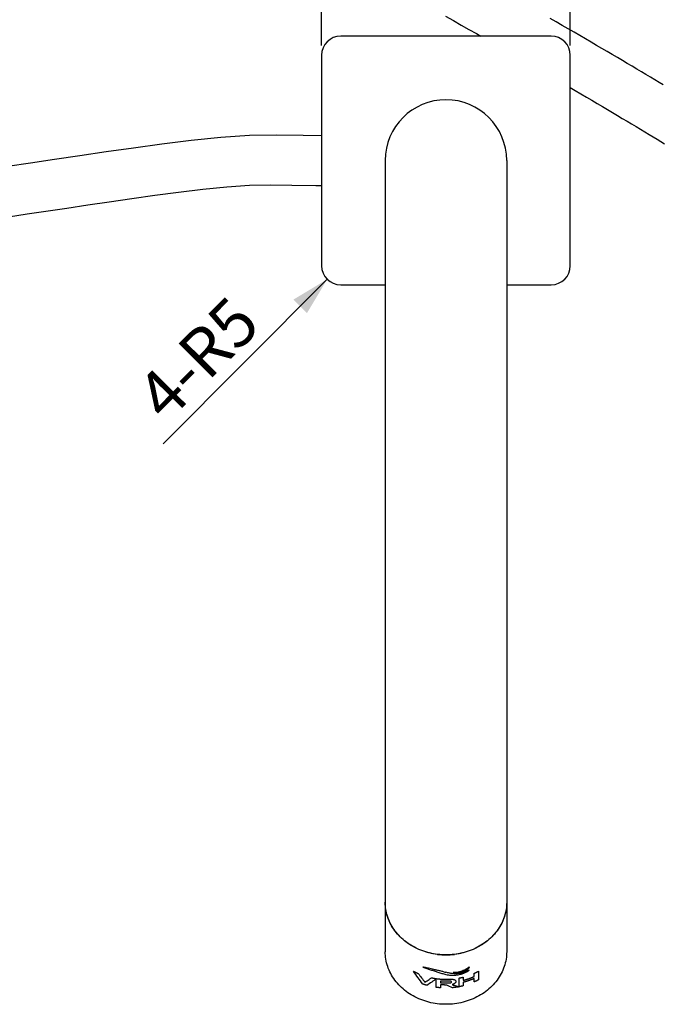
# Model space of a CAD drawing. Units: millimetres. Extents: x 0 to 347, y 0 to 440.
# Drawn here: x 266 to 300, y 72 to 123 of the extents above; entities that cross this region are included whole.
import ezdxf

# ---------------------------------------------------------------- set-up
doc = ezdxf.new("R2010")
doc.units = ezdxf.units.MM
doc.header["$LTSCALE"] = 28.681481
doc.layers.get('0').update_dxf_attribs({"linetype": 'CONTINUOUS'})
doc.layers.add('02___PRT_ALL_AXES', color=7, linetype='CONTINUOUS')
doc.layers.add('03___PRT_ALL_CURVES', color=7, linetype='CONTINUOUS')
doc.styles.get("Standard").update_dxf_attribs({"font": 'txt', "width": 0.8})
doc.styles.add('TEXTSTYLE_1', font='gdt', dxfattribs={"width": 0.8})
doc.dimstyles.new('DIMSTYLE_1', dxfattribs={"dimtxt": 2.5, "dimasz": 2, "dimexe": 0.18, "dimexo": 0.0625, "dimgap": 0.09, "dimtad": 1, "dimlfac": 5, "dimdsep": 46, "dimtxsty": 'Standard', "dimblk": '_FILLED', "dimblk1": '_FILLED', "dimblk2": '_FILLED', "dimcen": 0.09, "dimclrt": 5, "dimadec": 0, "dimazin": 0, "dimtp": 0.01, "dimtm": 0.01, "dimtfac": 1, "dimtofl": 0, "dimtmove": 0, "dimatfit": 3, "dimldrblk": '_FILLED', "dimfxl": 0, "dimtolj": 1, "dimarcsym": 0})
doc.dimstyles.new('DIMSTYLE_2', dxfattribs={"dimtxt": 2.5, "dimasz": 2, "dimexe": 0.18, "dimexo": 0.0625, "dimgap": 0.09, "dimtad": 1, "dimlfac": 5, "dimdsep": 46, "dimtxsty": 'Standard', "dimblk": '_FILLED', "dimblk1": '_FILLED', "dimblk2": '_FILLED', "dimcen": 0.09, "dimclrt": 5, "dimadec": 0, "dimazin": 0, "dimtp": 0.01, "dimtm": 0.01, "dimtfac": 1, "dimtofl": 0, "dimtmove": 0, "dimatfit": 3, "dimldrblk": '_FILLED', "dimfxl": 0, "dimtolj": 1, "dimarcsym": 0})

# ---------------------------------------------------------------- blocks, each defined once
blk = doc.blocks.new('_FILLED')
at = {"color": 0, "linetype": 'ByBlock'}
blk.add_solid([(0, 0), (-1, 0.25), (-1, -0.25)], dxfattribs=at)
blk = doc.blocks.new('*D3')
at = {"color": 2, "linetype": 'Continuous'}
for p, q in [((281.947, 122.006), (281.947, 133.792)), ((294.947, 122.006), (294.947, 133.792)), ((281.947, 132.792), (288.447, 132.792)), ((294.947, 132.792), (288.447, 132.792))]:
    blk.add_line(p, q, dxfattribs=at)
at = {"color": 2, "linetype": 'Continuous', "xscale": 2, "yscale": 2, "zscale": 2, "rotation": 180}
blk.add_blockref('_FILLED', (281.947, 132.792), dxfattribs=at)
at = {"color": 2, "linetype": 'Continuous', "xscale": 2, "yscale": 2, "zscale": 2}
blk.add_blockref('_FILLED', (294.947, 132.792), dxfattribs=at)
at = {"color": 5, "linetype": 'Continuous', "insert": (288.447, 135.917), "char_height": 2.5, "width": 7.4375, "attachment_point": 2, "line_spacing_factor": 0.9, "style": 'TEXTSTYLE_1'}
blk.add_mtext('{\\Fgdt;o}\\Ftxt;65', dxfattribs=at)
blk = doc.blocks.new('*D6')
at = {"color": 2, "linetype": 'Continuous'}
blk.add_line((282.242, 109.797), (273.669, 101.193), dxfattribs=at)
at = {"color": 2, "linetype": 'Continuous', "xscale": 2, "yscale": 2, "zscale": 2, "rotation": 45.1039126014}
blk.add_blockref('_FILLED', (282.242, 109.797), dxfattribs=at)
at = {"color": 5, "linetype": 'Continuous', "insert": (277.101, 109.066), "char_height": 2.5, "width": 8, "attachment_point": 3, "rotation": 45.1039, "line_spacing_factor": 0.9}
blk.add_mtext('4-R5', dxfattribs=at)

msp = doc.modelspace()

# ---------------------------------------------------------------- linework, layer by layer
at = {"color": 7, "linetype": 'Continuous'}
for p, q in [((293.9475, 122.5056), (282.9475, 122.5056)), ((281.9475, 121.5056), (281.9475, 110.5056)), ((294.9475, 110.5056), (294.9475, 121.5056)), ((285.2725, 116.0056), (285.2725, 78.1827)), ((291.6225, 116.0056), (291.6225, 78.1827)), ((282.9475, 109.5056), (285.2725, 109.5056)), ((291.6225, 109.5056), (293.9475, 109.5056)), ((285.2725, 77.2327), (285.2725, 74.6502)), ((291.6225, 77.2327), (291.6225, 74.6502))]:
    msp.add_line(p, q, dxfattribs=at)
for points in [[(288.4263, 123.5444), (288.8413, 123.312), (289.2492, 123.083), (289.6501, 122.8572), (290.0441, 122.6346), (290.2719, 122.5056)], [(299.8045, 119.9539), (299.5857, 120.0851), (299.3623, 120.2188), (299.1343, 120.3551), (298.9016, 120.494), (298.6643, 120.6353), (298.4223, 120.7793), (298.1756, 120.9257), (297.9242, 121.0747), (297.6681, 121.2263), (297.4071, 121.3804), (297.1413, 121.537), (296.8707, 121.6963), (296.5952, 121.8581), (296.3147, 122.0225), (296.0293, 122.1895), (295.7389, 122.359), (295.4435, 122.5312), (295.143, 122.7059), (294.8375, 122.8832), (294.5269, 123.063), (294.2111, 123.2455), (293.8901, 123.4306)], [(294.9475, 119.8127), (295.1993, 119.6651), (295.4956, 119.4912), (295.7863, 119.3203), (296.0712, 119.1523), (296.3506, 118.9873), (296.6245, 118.8252), (296.8929, 118.6661), (297.1558, 118.51), (297.4132, 118.3568), (297.6652, 118.2066), (297.9119, 118.0593), (298.1532, 117.9149), (298.3891, 117.7735), (298.6196, 117.6352), (298.8443, 117.5001), (299.0631, 117.3683), (299.2759, 117.2399), (299.4825, 117.115), (299.6828, 116.9938), (299.8767, 116.8763)], [(281.9475, 117.2997), (280.9889, 117.308), (279.5911, 117.3342), (278.1806, 117.3096), (276.673, 117.2045), (275.1283, 117.0442), (273.5995, 116.8554), (272.1141, 116.6544), (270.6833, 116.4506), (269.3109, 116.2495), (267.9958, 116.0539), (266.7355, 115.8656), (265.5273, 115.6855), (264.9475, 115.5998)], [(266.5613, 113.2114), (268.6319, 113.5206), (269.723, 113.6827), (270.8532, 113.8486), (272.0233, 114.0167), (273.2311, 114.1841), (274.4715, 114.3465), (275.7322, 114.4965), (276.9875, 114.6226), (278.1882, 114.7073), (279.2929, 114.735), (280.3876, 114.7206), (281.6452, 114.6981), (281.9475, 114.6974)], [(264.9475, 112.9721), (265.5785, 113.0652), (266.5613, 113.2114)]]:
    msp.add_lwpolyline(points, dxfattribs=at)
for centre, radius, start, end in [((282.9475, 121.5056), 1, 90, 180), ((293.9475, 121.5056), 1, 0, 90), ((288.4475, 116.0056), 3.175, 0, 180), ((282.9475, 110.5056), 1, 180, 270), ((293.9475, 110.5056), 1, 270, 360), ((288.4474, 78.1429), 3.6598, 263.0605, 270.00178), ((288.4476, 78.1429), 3.6598, 269.99822, 276.9395)]:
    msp.add_arc(centre, radius, start, end, dxfattribs=at)
for points, start_tangent, end_tangent in [([(288.0052, 74.5099), (287.9956, 74.5111), (287.553, 74.5945), (287.1285, 74.7316), (286.731, 74.9196), (286.3683, 75.1547), (286.048, 75.4321), (285.7765, 75.7461), (285.5594, 76.0905), (285.4011, 76.4581), (285.3048, 76.8414), (285.2725, 77.2327)], (-0.9926628, 0.1209154), (0, 1)), ([(291.6225, 77.2327), (291.5902, 76.8414), (291.4939, 76.4581), (291.3356, 76.0905), (291.1185, 75.7461), (290.847, 75.4321), (290.5267, 75.1547), (290.164, 74.9196), (289.7664, 74.7316), (289.342, 74.5945), (288.8993, 74.5111), (288.8898, 74.5099)], (0, -1), (-0.9926628, -0.1209154)), ([(288.4475, 71.9006), (287.9956, 71.9286), (287.553, 72.012), (287.1285, 72.1491), (286.731, 72.3371), (286.3683, 72.5722), (286.048, 72.8496), (285.7765, 73.1636), (285.5594, 73.508), (285.4011, 73.8756), (285.3048, 74.2589), (285.2725, 74.6502)], (-1, 0), (0, 1)), ([(291.6225, 74.6502), (291.5902, 74.2589), (291.4939, 73.8756), (291.3356, 73.508), (291.1185, 73.1636), (290.847, 72.8496), (290.5267, 72.5722), (290.164, 72.3371), (289.7664, 72.1491), (289.342, 72.012), (288.8993, 71.9286), (288.4475, 71.9006)], (0, -1), (-1, 0))]:
    msp.add_spline(points, degree=3, dxfattribs=dict(at, start_tangent=start_tangent, end_tangent=end_tangent))
at = {"layer": '02___PRT_ALL_AXES', "color": 7, "linetype": 'Continuous'}
for p, q in [((285.2725, 78.1827), (285.2725, 77.2327)), ((291.6225, 78.1827), (291.6225, 77.2327))]:
    msp.add_line(p, q, dxfattribs=at)
for points, start_tangent, end_tangent in [([(288.4475, 74.4831), (288.0152, 74.5087), (287.5909, 74.585), (287.1826, 74.7107), (286.7978, 74.8834), (286.4438, 75.0998), (286.1271, 75.3559), (285.8536, 75.6471), (285.6284, 75.9677), (285.4558, 76.3119), (285.3389, 76.6733), (285.2799, 77.0451), (285.2725, 77.2327)], (-1, 0), (0, 1)), ([(291.6225, 77.2327), (291.6151, 77.0451), (291.5561, 76.6733), (291.4392, 76.3119), (291.2665, 75.9677), (291.0414, 75.6471), (290.7679, 75.3559), (290.4512, 75.0998), (290.0972, 74.8834), (289.7124, 74.7107), (289.3041, 74.585), (288.8798, 74.5087), (288.4475, 74.4831)], (0, -1), (-1, 0))]:
    msp.add_spline(points, degree=3, dxfattribs=dict(at, start_tangent=start_tangent, end_tangent=end_tangent))
at = {"layer": '03___PRT_ALL_CURVES', "color": 40, "linetype": 'Continuous'}
for p, q in [((290.1107, 73.6158), (290.1546, 73.6396)), ((290.1546, 73.6396), (290.1546, 73.1823)), ((287.944, 72.7858), (287.944, 73.2431)), ((287.944, 73.2431), (287.9879, 73.2373)), ((288.1691, 73.1132), (288.1691, 73.0252)), ((289.1302, 72.8153), (289.1302, 73.2726)), ((289.3553, 73.3231), (289.3553, 73.1553)), ((289.9295, 73.3585), (289.9295, 73.5263)), ((289.9295, 73.0689), (289.9295, 73.2528)), ((288.1691, 72.9195), (288.1691, 72.7616)), ((288.4925, 72.9091), (288.4475, 72.9089)), ((289.3553, 73.0496), (289.3553, 72.8658))]:
    msp.add_line(p, q, dxfattribs=at)
for centre, radius, start, end in [((290.3979, 82.1349), 8.7824, 256.44914, 257.1689), ((297.1739, 80.9275), 12.5899, 216.09591, 218.68519)]:
    msp.add_arc(centre, radius, start, end, dxfattribs=at)
for points, start_tangent, end_tangent in [([(286.7486, 73.635), (286.7769, 73.6198), (286.7839, 73.616), (286.791, 73.6122), (286.7981, 73.6085), (286.8052, 73.6048), (286.8123, 73.6011), (286.8159, 73.5992), (286.8195, 73.5974), (286.8212, 73.5964), (286.823, 73.5955), (286.8239, 73.595), (286.8244, 73.5948), (286.825, 73.5945), (286.8261, 73.5939), (286.8272, 73.5934), (286.8317, 73.5911), (286.8362, 73.5888), (286.8407, 73.5866), (286.8451, 73.5843), (286.8541, 73.5798), (286.8586, 73.5775), (286.8631, 73.5752), (286.8653, 73.5741), (286.8676, 73.573), (286.8698, 73.5718), (286.871, 73.5713), (286.8715, 73.571), (286.8721, 73.5707), (286.8725, 73.5705), (286.873, 73.5703), (286.8739, 73.5698), (286.8757, 73.5689), (286.8775, 73.568), (286.8793, 73.5672), (286.8829, 73.5654), (286.8866, 73.5636), (286.8938, 73.5601), (286.9011, 73.5566), (286.9156, 73.5496), (286.9229, 73.5461), (286.9302, 73.5427), (286.9375, 73.5393), (286.9411, 73.5375), (286.9448, 73.5358), (286.9466, 73.535), (286.9484, 73.5341), (286.9494, 73.5337), (286.9499, 73.5334), (286.9505, 73.5332), (286.9517, 73.5326), (286.9529, 73.5321), (286.9553, 73.531), (286.9577, 73.5299), (286.9625, 73.5277), (286.9673, 73.5255), (286.9721, 73.5234), (286.9817, 73.519), (287.0009, 73.5103)], (0.8798801, -0.4751958), (0.9108063, -0.4128339)), ([(287.2413, 72.9571), (286.7486, 73.635)], (-0.6144751, 0.7889362), (-0.5606976, 0.8280207)), ([(287.2346, 73.8498), (287.4446, 73.7735), (287.6428, 73.7076), (287.8345, 73.6465), (287.9296, 73.6162), (288.0263, 73.5851), (288.1272, 73.5522), (288.2302, 73.5191), (288.3355, 73.4872), (288.4475, 73.4583)], (0.9337154, -0.3580161), (0.975138, -0.2215983)), ([(288.3401, 73.597), (288.1497, 73.6421), (287.9735, 73.6831), (287.8136, 73.7198), (287.6696, 73.7528), (287.5411, 73.7823), (287.4269, 73.8083), (287.325, 73.8309), (287.2346, 73.8498)], (-0.9721593, 0.2343209), (-0.9849119, 0.1730567)), ([(289.6617, 73.686), (289.4717, 73.605), (289.2899, 73.5459), (289.1179, 73.5099), (288.9562, 73.4976), (288.797, 73.5068), (288.6256, 73.534), (288.4475, 73.5718)], (-0.9037805, -0.4279962), (-0.9750903, 0.2218082)), ([(288.8246, 73.5717), (289.0025, 73.5829), (289.1601, 73.6127), (289.2956, 73.6539), (289.4115, 73.7014), (289.5095, 73.7512), (289.553, 73.7763), (289.5932, 73.8012), (289.6305, 73.826), (289.664, 73.8507)], (0.9999894, -0.0045937), (0.7846909, 0.6198873)), ([(289.664, 73.8507), (289.6575, 73.8282), (289.647, 73.8051), (289.6323, 73.7817), (289.6133, 73.7585), (289.5899, 73.7358), (289.5627, 73.7141), (289.5323, 73.6937), (289.4996, 73.6751), (289.4651, 73.6581), (289.4281, 73.6425), (289.388, 73.6278), (289.3441, 73.6141), (289.2957, 73.6015), (289.2418, 73.59), (289.1822, 73.5802), (289.1164, 73.5724), (289.0447, 73.5673), (288.9697, 73.5655), (288.8949, 73.5668), (288.8246, 73.5717)], (-0.1997261, -0.9798518), (-0.9949971, 0.0999039)), ([(288.8292, 73.4201), (288.9631, 73.4284), (289.0842, 73.4451), (289.1925, 73.468), (289.289, 73.4954), (289.3743, 73.5257), (289.4493, 73.5577), (289.5149, 73.5905), (289.5718, 73.6231), (289.5973, 73.6392), (289.621, 73.655), (289.6427, 73.6706), (289.6617, 73.686)], (0.9997076, 0.0241788), (0.7513954, 0.6598522)), ([(289.9295, 73.5263), (289.9515, 73.5364), (289.9625, 73.5416), (289.9734, 73.5468), (289.9844, 73.5519), (289.9953, 73.5572), (290.0061, 73.5625), (290.017, 73.5678), (290.0278, 73.5732), (290.0386, 73.5786), (290.0494, 73.584), (290.0548, 73.5867), (290.0601, 73.5895), (290.0655, 73.5922), (290.0682, 73.5936), (290.0709, 73.5949), (290.0722, 73.5956), (290.0736, 73.5963), (290.0742, 73.5967), (290.075, 73.5971), (290.0759, 73.5975), (290.0767, 73.598), (290.0801, 73.5997), (290.0835, 73.6015), (290.0869, 73.6033), (290.0903, 73.6051), (290.0971, 73.6087), (290.1107, 73.6158)], (0.9074832, 0.4200883), (0.8855242, 0.4645932)), ([(287.3463, 73.0583), (287.4597, 73.1293), (287.5749, 73.2056), (287.6919, 73.2873)], (0.8545149, 0.5194269), (0.8131349, 0.5820753)), ([(287.9441, 73.2431), (287.4514, 72.8898)], (-0.7850319, -0.6194553), (-0.8415121, -0.5402382)), ([(287.6919, 73.2873), (287.7, 73.2856), (287.704, 73.2848), (287.706, 73.2844), (287.708, 73.2839), (287.7101, 73.2835), (287.7121, 73.2831), (287.7126, 73.283), (287.7131, 73.2829), (287.7134, 73.2828), (287.7137, 73.2828), (287.7144, 73.2826), (287.716, 73.2823), (287.7175, 73.282), (287.7205, 73.2814), (287.7236, 73.2808), (287.7296, 73.2796), (287.7357, 73.2783), (287.7418, 73.2771), (287.7539, 73.2748), (287.76, 73.2736), (287.7661, 73.2724), (287.7692, 73.2718), (287.7722, 73.2713), (287.7737, 73.271), (287.7752, 73.2707), (287.7768, 73.2704), (287.7775, 73.2702), (287.7779, 73.2702), (287.7783, 73.2701), (287.7785, 73.2701), (287.7788, 73.27), (287.7793, 73.2699), (287.7803, 73.2697), (287.7813, 73.2695), (287.7824, 73.2694), (287.7844, 73.269), (287.7864, 73.2686), (287.7905, 73.2679), (287.7925, 73.2675), (287.7946, 73.2671), (287.7966, 73.2667), (287.7986, 73.2664), (287.7991, 73.2663), (287.7996, 73.2662), (287.7999, 73.2661), (287.8002, 73.2661), (287.801, 73.2659), (287.8025, 73.2657), (287.804, 73.2654), (287.8071, 73.2649), (287.8102, 73.2643), (287.8163, 73.2633), (287.8224, 73.2622), (287.8285, 73.2611), (287.83, 73.2608), (287.8315, 73.2606), (287.8323, 73.2604), (287.8332, 73.2603), (287.8349, 73.26), (287.8385, 73.2594), (287.8421, 73.2588), (287.8492, 73.2576), (287.8563, 73.2565), (287.8705, 73.2541)], (0.9788511, -0.204574), (0.9865809, -0.1632729)), ([(287.8705, 73.2541), (287.8869, 73.2515), (287.9033, 73.249), (287.9074, 73.2484), (287.9115, 73.2478), (287.9156, 73.2472), (287.9176, 73.2469), (287.9197, 73.2466), (287.9217, 73.2463), (287.9227, 73.2461), (287.9238, 73.246), (287.9243, 73.2459), (287.9248, 73.2458), (287.925, 73.2458), (287.9254, 73.2458), (287.9259, 73.2457), (287.9263, 73.2456), (287.9281, 73.2454), (287.9299, 73.2451), (287.9317, 73.2449), (287.9334, 73.2446), (287.937, 73.2441), (287.9441, 73.2431)], (0.9876753, -0.1565169), (0.9901023, -0.1403473)), ([(287.9879, 73.2373), (288.0126, 73.2344), (288.0249, 73.2329), (288.0311, 73.2322), (288.0373, 73.2315), (288.0435, 73.2308), (288.0497, 73.23), (288.0512, 73.2299), (288.0527, 73.2297), (288.0535, 73.2296), (288.0544, 73.2295), (288.0562, 73.2293), (288.0598, 73.229), (288.0634, 73.2286), (288.0706, 73.2279), (288.0779, 73.2272), (288.0923, 73.2258), (288.1068, 73.2244), (288.1212, 73.223), (288.1285, 73.2223), (288.1357, 73.2217), (288.1502, 73.2206), (288.1792, 73.2184), (288.1937, 73.2173), (288.2009, 73.2167), (288.2081, 73.2162), (288.2154, 73.2158), (288.2227, 73.2154), (288.2372, 73.2146), (288.2662, 73.213), (288.2807, 73.2122), (288.288, 73.2118), (288.2953, 73.2116), (288.3098, 73.2111), (288.3243, 73.2106), (288.3389, 73.2101), (288.3461, 73.2099), (288.3534, 73.2096), (288.357, 73.2095), (288.3607, 73.2094), (288.3625, 73.2093), (288.3644, 73.2093), (288.3684, 73.2092), (288.3763, 73.2091), (288.3842, 73.2091), (288.4, 73.2089), (288.4158, 73.2087), (288.4475, 73.2083)], (0.9931734, -0.1166476), (0.9999337, -0.011512)), ([(288.4475, 73.1026), (288.4142, 73.1028), (288.3976, 73.103), (288.381, 73.1033), (288.3644, 73.1036), (288.3478, 73.104), (288.3311, 73.1045), (288.3145, 73.105), (288.2979, 73.1057), (288.2813, 73.1064), (288.273, 73.1068), (288.2647, 73.1072), (288.2564, 73.1076), (288.2481, 73.1081), (288.2398, 73.1085), (288.2357, 73.1088), (288.2315, 73.109), (288.2295, 73.1091), (288.2274, 73.1092), (288.2264, 73.1093), (288.2258, 73.1093), (288.2251, 73.1094), (288.2238, 73.1094), (288.2225, 73.1095), (288.2198, 73.1097), (288.2171, 73.1099), (288.2118, 73.1103), (288.2065, 73.1106), (288.2011, 73.111), (288.1905, 73.1117), (288.1691, 73.1132)], (-0.9999817, 0.006046), (-0.99767, 0.0682244)), ([(288.4475, 73.4583), (288.5774, 73.4343), (288.7043, 73.4219), (288.8292, 73.4201)], (0.975138, -0.2215983), (0.9997055, 0.0242694)), ([(288.4475, 73.2083), (288.4558, 73.2084), (288.46, 73.2084), (288.462, 73.2084), (288.4641, 73.2084), (288.4662, 73.2084), (288.4683, 73.2084), (288.4688, 73.2084), (288.4693, 73.2084), (288.4696, 73.2084), (288.4699, 73.2084), (288.4707, 73.2084), (288.4722, 73.2084), (288.4738, 73.2084), (288.4769, 73.2085), (288.48, 73.2085), (288.4863, 73.2086), (288.4925, 73.2086), (288.4987, 73.2087), (288.5112, 73.2089), (288.5237, 73.2092), (288.5361, 73.2094), (288.5486, 73.2098), (288.5611, 73.2101), (288.5735, 73.2105), (288.5797, 73.2107), (288.586, 73.211), (288.5922, 73.2112), (288.5984, 73.2115), (288.6, 73.2115), (288.6015, 73.2116), (288.6032, 73.2116), (288.6049, 73.2117), (288.6084, 73.2119), (288.6119, 73.2121), (288.6189, 73.2124), (288.6258, 73.2127), (288.6398, 73.2134)], (0.9999954, 0.003023), (0.998876, 0.0474004)), ([(288.6068, 73.1061), (288.5902, 73.1054), (288.5819, 73.1051), (288.5778, 73.1049), (288.5736, 73.1048), (288.5695, 73.1046), (288.5674, 73.1046), (288.5653, 73.1045), (288.5643, 73.1045), (288.5632, 73.1044), (288.5627, 73.1044), (288.5624, 73.1044), (288.562, 73.1044), (288.5613, 73.1044), (288.5605, 73.1043), (288.5574, 73.1043), (288.5542, 73.1042), (288.5511, 73.1041), (288.548, 73.104), (288.5418, 73.1038), (288.5387, 73.1038), (288.5356, 73.1037), (288.534, 73.1036), (288.5324, 73.1036), (288.5309, 73.1036), (288.5301, 73.1035), (288.5297, 73.1035), (288.5293, 73.1035), (288.5291, 73.1035), (288.5288, 73.1035), (288.5283, 73.1035), (288.5272, 73.1035), (288.5262, 73.1035), (288.5252, 73.1034), (288.5231, 73.1034), (288.521, 73.1034), (288.5169, 73.1033), (288.5127, 73.1032), (288.5044, 73.103), (288.5002, 73.103), (288.4961, 73.1029), (288.4919, 73.1029), (288.4898, 73.1029), (288.4878, 73.1028), (288.4867, 73.1028), (288.4857, 73.1028), (288.4852, 73.1028), (288.4849, 73.1028), (288.4844, 73.1028), (288.4835, 73.1028), (288.4827, 73.1028), (288.4809, 73.1028), (288.4791, 73.1028), (288.4756, 73.1027), (288.4721, 73.1027), (288.4686, 73.1027), (288.4616, 73.1027), (288.4475, 73.1026)], (-0.9991812, -0.0404592), (-0.9999869, -0.0051164)), ([(288.6193, 73.0186), (288.6495, 73.0209), (288.6767, 73.0248), (288.6997, 73.0307), (288.7174, 73.0387), (288.7241, 73.0437), (288.729, 73.0494), (288.7323, 73.0557), (288.7338, 73.0624), (288.7341, 73.0658), (288.7341, 73.0693), (288.7339, 73.0727), (288.7333, 73.0761), (288.7312, 73.0824), (288.7274, 73.0881), (288.7221, 73.0929), (288.7155, 73.0967), (288.6996, 73.102), (288.6821, 73.1049), (288.6639, 73.1064), (288.6449, 73.1069), (288.6258, 73.1067), (288.6068, 73.1061)], (0.9988999, 0.046894), (-0.9990542, -0.0434813)), ([(288.6398, 73.2134), (288.7123, 73.2151), (288.7753, 73.2121), (288.8291, 73.2045), (288.8744, 73.1922)], (0.9986218, 0.0524827), (0.9426376, -0.3338178)), ([(288.8744, 73.1922), (288.901, 73.1809), (288.9231, 73.1675), (288.9402, 73.1521), (288.9522, 73.1349), (288.9594, 73.1165), (288.9623, 73.0973), (288.9613, 73.0778), (288.9563, 73.0582), (288.9468, 73.0387), (288.9326, 73.0195), (288.9136, 73.0009), (288.8899, 72.9834)], (0.9419922, -0.3356349), (-0.8378379, -0.5459191)), ([(289.1302, 73.2726), (289.1545, 73.2774), (289.1666, 73.2798), (289.1727, 73.2811), (289.1788, 73.2823), (289.1848, 73.2835), (289.1879, 73.2842), (289.1909, 73.2848), (289.1924, 73.2851), (289.1939, 73.2854), (289.1947, 73.2856), (289.1951, 73.2856), (289.1956, 73.2858), (289.1966, 73.286), (289.1976, 73.2862), (289.2017, 73.2871), (289.2057, 73.2879), (289.2097, 73.2888), (289.2138, 73.2897), (289.2218, 73.2914), (289.2259, 73.2923), (289.2299, 73.2932), (289.2319, 73.2936), (289.2339, 73.294), (289.2359, 73.2945), (289.2369, 73.2947), (289.2374, 73.2948), (289.238, 73.2949), (289.2383, 73.295), (289.2387, 73.2951), (289.2395, 73.2953), (289.241, 73.2956), (289.2425, 73.2959), (289.244, 73.2963), (289.247, 73.297), (289.25, 73.2977), (289.256, 73.299), (289.2591, 73.2997), (289.2621, 73.3004), (289.2651, 73.3011), (289.2681, 73.3018), (289.2689, 73.3019), (289.2696, 73.3021), (289.27, 73.3022), (289.2704, 73.3023), (289.2714, 73.3025), (289.2734, 73.303), (289.2755, 73.3035), (289.2795, 73.3045), (289.2835, 73.3054), (289.2915, 73.3073), (289.2995, 73.3092), (289.3075, 73.3112), (289.3155, 73.3131), (289.3235, 73.3151), (289.3553, 73.3231)], (0.9814343, 0.1917988), (0.9697175, 0.2442292)), ([(289.3553, 73.1553), (289.391, 73.1651), (289.4267, 73.1748), (289.4356, 73.1772), (289.4445, 73.1797), (289.4489, 73.1809), (289.4534, 73.1822), (289.4622, 73.1849), (289.4798, 73.1902), (289.4975, 73.1956), (289.5151, 73.2009), (289.524, 73.2036), (289.5328, 73.2063), (289.5372, 73.2076), (289.5416, 73.209), (289.5438, 73.2097), (289.545, 73.21), (289.5462, 73.2104), (289.5486, 73.2112), (289.551, 73.212), (289.5607, 73.2153), (289.5704, 73.2186), (289.5801, 73.2218), (289.5898, 73.2251), (289.6091, 73.2316), (289.6188, 73.2348), (289.6285, 73.2381), (289.6333, 73.2397), (289.6382, 73.2413), (289.643, 73.243), (289.6454, 73.2438), (289.6467, 73.2442), (289.6479, 73.2446), (289.6489, 73.245), (289.65, 73.2454), (289.6522, 73.2462), (289.6565, 73.2478), (289.6608, 73.2494), (289.6651, 73.251), (289.6737, 73.2541), (289.6823, 73.2573), (289.6995, 73.2637), (289.7167, 73.27), (289.7253, 73.2732), (289.7339, 73.2764), (289.7382, 73.278), (289.7424, 73.2797), (289.7509, 73.2831), (289.7679, 73.2899), (289.7848, 73.2967), (289.8018, 73.3035), (289.8103, 73.3069), (289.8188, 73.3104), (289.823, 73.3121), (289.8272, 73.3138), (289.8294, 73.3146), (289.8305, 73.3151), (289.8316, 73.3156), (289.8339, 73.3166), (289.8363, 73.3176), (289.8456, 73.3217), (289.8549, 73.3258), (289.8643, 73.3299), (289.8736, 73.334), (289.8922, 73.3421), (289.9295, 73.3585)], (0.9646242, 0.2636287), (0.916042, 0.4010823)), ([(289.9295, 73.2528), (289.8962, 73.2381), (289.8628, 73.2234), (289.8545, 73.2198), (289.8462, 73.2161), (289.842, 73.2143), (289.8378, 73.2125), (289.8293, 73.2091), (289.8124, 73.2022), (289.7954, 73.1953), (289.7785, 73.1884), (289.77, 73.185), (289.7616, 73.1816), (289.7573, 73.1798), (289.7531, 73.1781), (289.751, 73.1773), (289.7499, 73.1768), (289.7487, 73.1764), (289.7463, 73.1755), (289.7439, 73.1746), (289.7344, 73.1711), (289.7248, 73.1675), (289.7153, 73.164), (289.7057, 73.1604), (289.6866, 73.1533), (289.6771, 73.1498), (289.6675, 73.1462), (289.6628, 73.1444), (289.658, 73.1427), (289.6532, 73.1409), (289.6508, 73.14), (289.6496, 73.1396), (289.6485, 73.1391), (289.6474, 73.1388), (289.6463, 73.1384), (289.6441, 73.1376), (289.6397, 73.1362), (289.6354, 73.1347), (289.631, 73.1332), (289.6223, 73.1303), (289.6136, 73.1273), (289.5962, 73.1215), (289.5788, 73.1156), (289.5701, 73.1126), (289.5613, 73.1097), (289.557, 73.1082), (289.5526, 73.1068), (289.5438, 73.1041), (289.5262, 73.0987), (289.5085, 73.0933), (289.4909, 73.0879), (289.4821, 73.0852), (289.4733, 73.0824), (289.4689, 73.0811), (289.4645, 73.0797), (289.4623, 73.0791), (289.4611, 73.0787), (289.4599, 73.0784), (289.4574, 73.0777), (289.4549, 73.077), (289.4499, 73.0756), (289.4449, 73.0743), (289.435, 73.0715), (289.425, 73.0688), (289.4151, 73.0661), (289.3951, 73.0606), (289.3553, 73.0496)], (-0.9153656, -0.4026238), (-0.964192, -0.2652051)), ([(290.1546, 73.1823), (290.1441, 73.1765), (290.1388, 73.1736), (290.1362, 73.1722), (290.1335, 73.1707), (290.1309, 73.1693), (290.1282, 73.1679), (290.1276, 73.1675), (290.1269, 73.1671), (290.1266, 73.167), (290.1262, 73.1667), (290.1253, 73.1663), (290.1235, 73.1653), (290.1218, 73.1644), (290.1182, 73.1625), (290.1147, 73.1606), (290.1076, 73.1569), (290.1005, 73.1531), (290.0934, 73.1493), (290.0863, 73.1456), (290.0792, 73.1419), (290.0649, 73.1346), (290.0506, 73.1272), (290.0362, 73.12), (290.0218, 73.1128), (290.0073, 73.1057), (290.0001, 73.1022), (289.9928, 73.0987), (289.9855, 73.0952), (289.9783, 73.0917), (289.9765, 73.0908), (289.9747, 73.09), (289.9738, 73.0895), (289.9728, 73.0891), (289.9707, 73.0881), (289.9666, 73.0862), (289.9625, 73.0843), (289.9542, 73.0804), (289.946, 73.0766), (289.9295, 73.0689)], (-0.8777276, -0.47916), (-0.9064719, -0.4222661)), ([(287.4514, 72.8898), (287.4277, 72.8967), (287.4218, 72.8984), (287.4159, 72.9002), (287.41, 72.9019), (287.4042, 72.9037), (287.3983, 72.9055), (287.3953, 72.9064), (287.3924, 72.9073), (287.3909, 72.9077), (287.3894, 72.9081), (287.3887, 72.9084), (287.3883, 72.9085), (287.3878, 72.9086), (287.3868, 72.909), (287.3859, 72.9093), (287.3819, 72.9105), (287.378, 72.9117), (287.3741, 72.9129), (287.3702, 72.9142), (287.3624, 72.9166), (287.3585, 72.9178), (287.3546, 72.9191), (287.3526, 72.9197), (287.3507, 72.9203), (287.3487, 72.9209), (287.3477, 72.9212), (287.3473, 72.9213), (287.3468, 72.9215), (287.3464, 72.9216), (287.346, 72.9217), (287.3453, 72.922), (287.3439, 72.9224), (287.3424, 72.9229), (287.3409, 72.9234), (287.338, 72.9243), (287.3351, 72.9253), (287.3293, 72.9272), (287.3234, 72.9291), (287.3118, 72.9329), (287.306, 72.9349), (287.3001, 72.9368), (287.2943, 72.9388), (287.2914, 72.9398), (287.2885, 72.9407), (287.2871, 72.9412), (287.2856, 72.9417), (287.2849, 72.9419), (287.2845, 72.9421), (287.284, 72.9423), (287.283, 72.9426), (287.2819, 72.943), (287.2799, 72.9437), (287.2779, 72.9444), (287.2738, 72.9458), (287.2698, 72.9472), (287.2657, 72.9486), (287.2576, 72.9515), (287.2413, 72.9571)], (-0.9601231, 0.2795775), (-0.9443761, 0.3288674)), ([(288.1691, 72.7616), (288.1443, 72.7636), (288.1319, 72.7646), (288.1257, 72.7652), (288.1195, 72.7657), (288.1133, 72.7663), (288.1102, 72.7666), (288.1071, 72.7668), (288.1055, 72.767), (288.104, 72.7671), (288.1032, 72.7672), (288.1028, 72.7672), (288.1023, 72.7673), (288.1012, 72.7674), (288.1002, 72.7675), (288.0961, 72.7679), (288.0919, 72.7683), (288.0878, 72.7687), (288.0837, 72.7692), (288.0754, 72.77), (288.0713, 72.7704), (288.0672, 72.7708), (288.0651, 72.771), (288.063, 72.7712), (288.061, 72.7714), (288.0599, 72.7715), (288.0594, 72.7716), (288.0589, 72.7716), (288.0585, 72.7717), (288.0581, 72.7717), (288.0574, 72.7718), (288.0558, 72.772), (288.0543, 72.7722), (288.0527, 72.7723), (288.0496, 72.7727), (288.0465, 72.773), (288.0404, 72.7737), (288.0373, 72.7741), (288.0342, 72.7744), (288.0311, 72.7747), (288.028, 72.7751), (288.0272, 72.7752), (288.0265, 72.7753), (288.0261, 72.7753), (288.0256, 72.7754), (288.0246, 72.7755), (288.0225, 72.7757), (288.0205, 72.776), (288.0163, 72.7765), (288.0122, 72.777), (288.004, 72.778), (287.9958, 72.779), (287.9875, 72.78), (287.9855, 72.7803), (287.9834, 72.7805), (287.9824, 72.7806), (287.9814, 72.7808), (287.9797, 72.781), (287.9761, 72.7815), (287.9725, 72.782), (287.9654, 72.7829), (287.9582, 72.7839), (287.944, 72.7858)], (-0.9967522, 0.0805295), (-0.9911777, 0.1325394)), ([(288.1691, 73.0252), (288.2023, 73.0229), (288.2188, 73.0218), (288.2354, 73.0208), (288.252, 73.0198), (288.2686, 73.019), (288.2852, 73.0182), (288.3018, 73.0175), (288.3184, 73.0169), (288.335, 73.0164), (288.3433, 73.0161), (288.3516, 73.0159), (288.36, 73.0157), (288.3683, 73.0155), (288.3766, 73.0153), (288.3807, 73.0152), (288.3849, 73.0152), (288.387, 73.0151), (288.389, 73.0151), (288.3901, 73.015), (288.3906, 73.015), (288.3913, 73.015), (288.3927, 73.015), (288.394, 73.015), (288.3967, 73.015), (288.3993, 73.015), (288.4047, 73.0149), (288.41, 73.0149), (288.4154, 73.0148), (288.4261, 73.0148), (288.4475, 73.0146)], (0.9975499, -0.0699591), (0.9999697, -0.0077821)), ([(288.4475, 72.9089), (288.4142, 72.9091), (288.3976, 72.9092), (288.381, 72.9095), (288.3644, 72.9098), (288.3478, 72.9103), (288.3311, 72.9108), (288.3145, 72.9113), (288.2979, 72.912), (288.2813, 72.9127), (288.273, 72.913), (288.2647, 72.9135), (288.2564, 72.9139), (288.2481, 72.9144), (288.2398, 72.9148), (288.2357, 72.915), (288.2315, 72.9153), (288.2295, 72.9154), (288.2274, 72.9155), (288.2264, 72.9155), (288.2258, 72.9156), (288.2251, 72.9156), (288.2238, 72.9157), (288.2225, 72.9158), (288.2198, 72.916), (288.2171, 72.9162), (288.2118, 72.9165), (288.2065, 72.9169), (288.2011, 72.9173), (288.1905, 72.918), (288.1691, 72.9195)], (-0.9999817, 0.006046), (-0.99767, 0.0682244)), ([(288.4475, 73.0146), (288.4558, 73.0146), (288.46, 73.0146), (288.462, 73.0146), (288.4641, 73.0146), (288.4662, 73.0146), (288.4683, 73.0147), (288.4688, 73.0147), (288.4693, 73.0147), (288.4696, 73.0147), (288.4699, 73.0147), (288.4707, 73.0147), (288.4722, 73.0147), (288.4738, 73.0147), (288.4769, 73.0147), (288.48, 73.0148), (288.4863, 73.0148), (288.4925, 73.0149), (288.4956, 73.0149), (288.4987, 73.015), (288.5003, 73.015), (288.5019, 73.015), (288.5026, 73.015), (288.503, 73.015), (288.5032, 73.015), (288.5038, 73.015), (288.5043, 73.015), (288.5064, 73.0151), (288.5084, 73.0151), (288.5105, 73.0152), (288.5126, 73.0152), (288.5167, 73.0153), (288.5188, 73.0153), (288.5209, 73.0153), (288.5219, 73.0154), (288.523, 73.0154), (288.524, 73.0154), (288.5245, 73.0154), (288.5248, 73.0154), (288.5251, 73.0154), (288.5254, 73.0154), (288.5258, 73.0154), (288.5266, 73.0155), (288.5282, 73.0155), (288.5297, 73.0155), (288.5313, 73.0156), (288.5344, 73.0157), (288.5375, 73.0157), (288.5438, 73.0159), (288.5469, 73.016), (288.55, 73.0161), (288.5531, 73.0161), (288.5562, 73.0162), (288.557, 73.0162), (288.5578, 73.0163), (288.5582, 73.0163), (288.5585, 73.0163), (288.559, 73.0163), (288.56, 73.0163), (288.5611, 73.0164), (288.5631, 73.0164), (288.5652, 73.0165), (288.5694, 73.0166), (288.5735, 73.0168), (288.5756, 73.0168), (288.5766, 73.0169), (288.5777, 73.0169), (288.5787, 73.0169), (288.5797, 73.017), (288.58, 73.017), (288.5803, 73.017), (288.5806, 73.017), (288.581, 73.017), (288.582, 73.0171), (288.5829, 73.0171), (288.5847, 73.0172), (288.5865, 73.0173), (288.5902, 73.0174), (288.5938, 73.0176), (288.5975, 73.0177), (288.6048, 73.018), (288.6193, 73.0186)], (0.9999954, 0.003023), (0.999135, 0.0415839)), ([(288.7897, 72.767), (288.4925, 72.9091)], (-0.9161848, 0.4007561), (-0.8875717, 0.4606695)), ([(288.8899, 72.9834), (288.8586, 72.9657), (288.8206, 72.9495), (288.7755, 72.9354)], (-0.8372194, -0.5468671), (-0.9664578, -0.2568256)), ([(288.7755, 72.9354), (288.7917, 72.9265), (288.8008, 72.9223), (288.8102, 72.9181), (288.8199, 72.9139), (288.83, 72.9097), (288.8508, 72.9013), (288.896, 72.8844), (288.9457, 72.8671), (289.0002, 72.8496), (289.0598, 72.8319), (289.1247, 72.8143)], (0.8431296, -0.5377103), (0.968595, -0.2486438)), ([(289.1247, 72.8143), (289.1044, 72.8106), (289.084, 72.8069), (289.0739, 72.805), (289.0637, 72.8033), (289.0433, 72.7999), (289.0228, 72.7965), (289.0126, 72.7949), (289.0024, 72.7934), (288.9819, 72.7903), (288.9717, 72.7888), (288.9614, 72.7872), (288.9512, 72.7859), (288.9409, 72.7845), (288.9204, 72.7817), (288.9101, 72.7803), (288.8998, 72.7791), (288.8895, 72.7778), (288.8792, 72.7766), (288.8689, 72.7754), (288.8638, 72.7748), (288.8586, 72.7742), (288.8561, 72.7739), (288.8535, 72.7736), (288.8522, 72.7734), (288.8508, 72.7733), (288.8479, 72.773), (288.8421, 72.7724), (288.8363, 72.7718), (288.8246, 72.7706), (288.813, 72.7694), (288.7897, 72.767)], (-0.9839817, -0.1782692), (-0.9947856, -0.101988)), ([(289.3553, 72.8658), (289.3314, 72.8597), (289.3194, 72.8567), (289.3134, 72.8552), (289.3074, 72.8538), (289.3014, 72.8523), (289.2984, 72.8516), (289.2954, 72.8509), (289.2939, 72.8505), (289.2924, 72.8501), (289.2916, 72.8499), (289.2912, 72.8498), (289.2907, 72.8497), (289.2897, 72.8495), (289.2887, 72.8493), (289.2847, 72.8483), (289.2807, 72.8474), (289.2767, 72.8465), (289.2727, 72.8455), (289.2646, 72.8437), (289.2606, 72.8427), (289.2566, 72.8418), (289.2546, 72.8413), (289.2526, 72.8409), (289.2506, 72.8404), (289.2496, 72.8402), (289.2491, 72.8401), (289.2486, 72.8399), (289.2482, 72.8399), (289.2478, 72.8398), (289.2471, 72.8396), (289.2456, 72.8393), (289.244, 72.8389), (289.2425, 72.8386), (289.2395, 72.8379), (289.2365, 72.8373), (289.2305, 72.8359), (289.2274, 72.8353), (289.2244, 72.8346), (289.2214, 72.8339), (289.2184, 72.8333), (289.2176, 72.8331), (289.2169, 72.8329), (289.2165, 72.8328), (289.216, 72.8327), (289.215, 72.8325), (289.213, 72.8321), (289.211, 72.8317), (289.2069, 72.8308), (289.2029, 72.83), (289.1948, 72.8283), (289.1867, 72.8266), (289.1787, 72.8249), (289.1706, 72.8233), (289.1625, 72.8217), (289.1302, 72.8153)], (-0.9693435, -0.2457097), (-0.9811425, -0.193286))]:
    msp.add_spline(points, degree=3, dxfattribs=dict(at, start_tangent=start_tangent, end_tangent=end_tangent))

# ---------------------------------------------------------------- dimensions: what is measured, and where the dimension line sits
at = {"color": 2, "linetype": 'Continuous'}
dim = msp.add_linear_dim(base=(294.9475, 132.7919), p1=(281.9475, 122.0056), p2=(294.9475, 122.0056), text='{\\Fgdt;o}<>', dimstyle='DIMSTYLE_1', dxfattribs=at)
dim.commit()
dim.dimension.update_dxf_attribs({"geometry": '*D3', "text_midpoint": (286.5881, 134.6669), "dimtype": 160})
dim = msp.add_radius_dim(center=(282.9475, 110.5056), mpoint=(282.2417, 109.7972), text='4-<>', dimstyle='DIMSTYLE_2', dxfattribs=at)
dim.commit()
dim.dimension.update_dxf_attribs({"geometry": '*D6', "text_midpoint": (273.861, 102.6475), "dimtype": 164})

doc.saveas('drawing.dxf')
